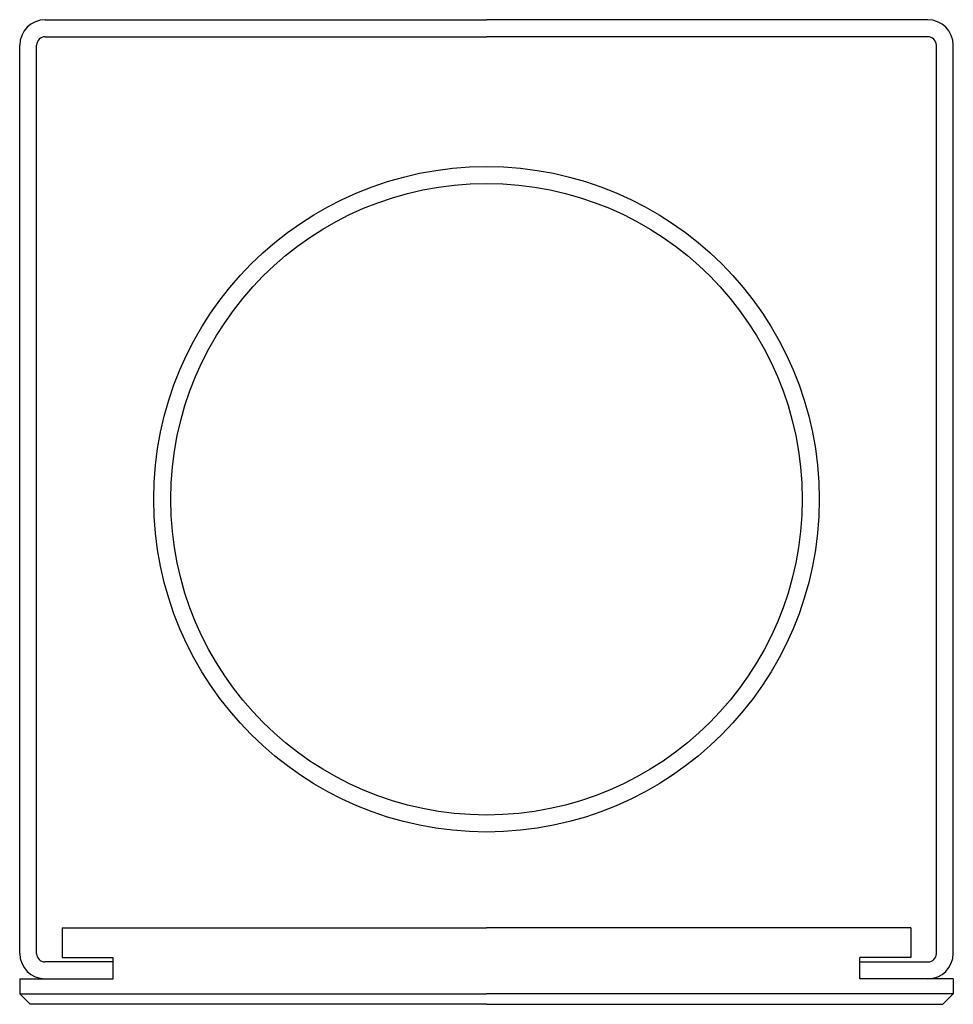
# Model space of a CAD drawing. Units: millimetres. Extents: x 0 to 110, y 0 to 116.
import ezdxf

# ---------------------------------------------------------------- set-up
doc = ezdxf.new("R2010")
doc.units = ezdxf.units.MM
doc.layers.add('MGH100_Cup-Dispenser - TOP', color=2, linetype='Continuous')

# ---------------------------------------------------------------- blocks, each defined once
blk = doc.blocks.new('MGH100_Cup-Dispenser - TOP')
at = {"layer": 'MGH100_Cup-Dispenser - TOP'}
for p, q in [((-51.98, 58), (0, 58)), ((51.98, 58), (0, 58)), ((-51.98, 56), (0, 56)), ((51.98, 56), (0, 56)), ((-55, -52), (-55, 54.98)), ((-53, -52.04), (-53, 54.98)), ((53, -52.04), (53, 54.98)), ((55, -52), (55, 54.98)), ((-50, -49), (-50, -52.5)), ((-50, -49), (0, -49)), ((50, -49), (0, -49)), ((50, -49), (50, -52.5)), ((-44, -53), (-52.04, -53)), ((-50, -52.5), (-44, -52.5)), ((-44, -55), (-44, -52.5)), ((50, -52.5), (44, -52.5)), ((44, -55), (44, -52.5)), ((44, -53), (52.04, -53)), ((-55, -55), (-55, -56.75)), ((-55, -55), (-52, -55)), ((-52, -55), (-44, -55)), ((52, -55), (44, -55)), ((55, -55), (52, -55)), ((55, -55), (55, -56.75)), ((-55, -56.75), (-53.75, -58)), ((-55, -56.75), (0, -56.75)), ((55, -56.75), (0, -56.75)), ((55, -56.75), (53.75, -58)), ((0, -58), (-53.75, -58)), ((0, -58), (53.75, -58))]:
    blk.add_line(p, q, dxfattribs=at)
for radius in [39.2, 37.2]:
    blk.add_circle((0, 1.5), radius, dxfattribs=at)
for centre, radius, start, end in [((-51.98, 54.98), 3.02, 90, 180), ((51.98, 54.98), 3.02, 360, 90), ((-51.98, 54.98), 1.02, 90, 180), ((51.98, 54.98), 1.02, 0, 90), ((-52, -52), 3, 180, 270), ((-52.04, -52.04), 0.964, 180, 270), ((52, -52), 3, 270, 0), ((52.04, -52.04), 0.964, 270, 0)]:
    blk.add_arc(centre, radius, start, end, dxfattribs=at)

msp = doc.modelspace()

# ---------------------------------------------------------------- block references
msp.add_blockref('MGH100_Cup-Dispenser - TOP', (55, 58))

doc.saveas('drawing.dxf')
